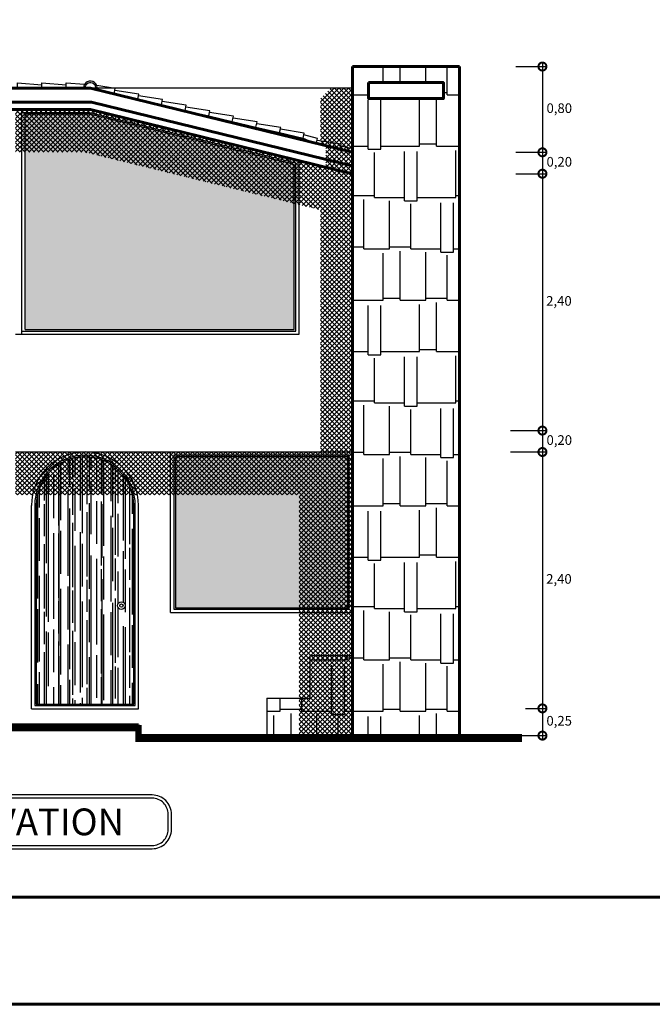
# Model space of a CAD drawing. Units: millimetres. Extents: x 144.8 to 189.2, y 72.1 to 102.4.
# Drawn here: x 173.8 to 179.8, y 72.1 to 81.3 of the extents above; entities that cross this region are included whole.
import ezdxf

# ---------------------------------------------------------------- set-up
doc = ezdxf.new("R2010")
doc.units = ezdxf.units.MM
doc.header["$MEASUREMENT"] = 0
doc.header["$PDMODE"] = 35
for name, color, linetype in [('cotas', 2, 'Continuous'), ('muroadelante', 12, 'Continuous'), ('MUROS BAJISIM', 31, 'Continuous'), ('murosatras', 40, 'Continuous'), ('sombras', 7, 'Continuous'), ('textos', 2, 'Continuous'), ('texturas', 4, 'Continuous'), ('verde', 3, 'Continuous'), ('vidrio', 140, 'Continuous'), ('vidrio pol', 8, 'Continuous')]:
    doc.layers.add(name, color=color, linetype=linetype)
doc.layers.add('muros', color=1, linetype='Continuous', lineweight=60)
doc.styles.get("Standard").update_dxf_attribs({"font": 'comic.ttf'})
doc.dimstyles.new('COTAALIGERADO', dxfattribs={"dimtxt": 0.09, "dimasz": 0.05, "dimexe": 0.027, "dimexo": 0.04, "dimgap": 0.03, "dimtad": 2, "dimtih": 1, "dimtoh": 1, "dimzin": 1, "dimtxsty": 'Standard', "dimblk": 'ARCHTICK', "dimcen": 2.5, "dimdle": 0.04, "dimclrd": 2, "dimclre": 2, "dimclrt": 2, "dimadec": 0, "dimazin": 0, "dimtfac": 1, "dimtmove": 0, "dimatfit": 3, "dimldrblk": 'ARCHTICK', "dimfxl": 1, "dimarcsym": 0})
pattern_1 = [(0, (50.92125, -21.18086), (1.02, 0.48), [0.24, -0.2, 0.28, -0.12, 0.36, -0.16]), (0, (51.16125, -21.16086), (1.02, 0.48), [0.2, -0.76, 0.16, -0.24]), (0, (51.64125, -21.21086), (1.02, 0.48), [0.12, -1.24]), (90, (50.92125, -21.18086), (-0.34, 0.48), [0.46, -1.46]), (90, (51.16125, -21.18086), (-0.34, 0.48), [0.45, -1.47]), (90, (51.36125, -21.18086), (-0.34, 0.48), [0.42, -1.5]), (90, (51.64125, -21.21086), (-0.34, 0.48), [0.46, -1.46]), (90, (51.76125, -21.21086), (-0.34, 0.48), [0.46, -1.46]), (90, (52.12125, -21.18086), (-0.34, 0.48), [0.44, -1.48])]
pattern_2 = [(45, (50.92125, -21.180863), (-0.022097087, 0.022097087), []), (135, (50.92125, -21.180863), (-0.022097087, -0.022097087), [])]

# ---------------------------------------------------------------- blocks, each defined once
blk = doc.blocks.new('_DotSmall')
at = {"color": 0, "linetype": 'ByBlock', "const_width": 0.5}
blk.add_lwpolyline([(-0.0625, 0, 1), (0.0625, 0, 1)], format="xyb", close=True, dxfattribs=at)
blk = doc.blocks.new('*D390')
at = {"layer": 'cotas', "color": 2, "ltscale": 0.2, "transparency": 16777216}
blk.add_line((178.7314, 80.8832), (178.7314, 80.0018), dxfattribs=at)
at = {"layer": 'cotas', "color": 2, "lineweight": -2, "ltscale": 0.2, "transparency": 16777216}
for p, q in [((178.4819, 80.8432), (178.7584, 80.8432)), ((178.4819, 80.0418), (178.7584, 80.0418))]:
    blk.add_line(p, q, dxfattribs=at)
at = {"layer": 'Defpoints', "color": 0, "ltscale": 0.2, "transparency": 16777216}
for p in [(178.4419, 80.8432), (178.4419, 80.0418), (178.7314, 80.0418)]:
    blk.add_point(p, dxfattribs=at)
at = {"layer": 'cotas', "color": 2, "ltscale": 0.2, "transparency": 16777216, "xscale": 0.15, "yscale": 0.15, "zscale": 0.15}
for p, rotation in [((178.7314, 80.8432), 90), ((178.7314, 80.0418), 270)]:
    blk.add_blockref('_DotSmall', p, dxfattribs=dict(at, rotation=rotation))
at = {"layer": 'cotas', "color": 2, "ltscale": 0.2, "transparency": 16777216, "insert": (178.8889, 80.4425), "char_height": 0.09, "attachment_point": 5}
blk.add_mtext('0,80', dxfattribs=at)
blk = doc.blocks.new('_ArchTick')
at = {"layer": 'verde', "color": 0, "const_width": 0.15}
blk.add_lwpolyline([(-0.5, -0.5), (0.5, 0.5)], dxfattribs=at)
blk = doc.blocks.new('*D391')
at = {"layer": 'cotas', "color": 2, "lineweight": -2, "ltscale": 0.2, "transparency": 16777216}
for p, q in [((178.4819, 80.0418), (178.7584, 80.0418)), ((178.4819, 79.8418), (178.7584, 79.8418))]:
    blk.add_line(p, q, dxfattribs=at)
at = {"layer": 'cotas', "color": 2, "ltscale": 0.2, "transparency": 16777216}
blk.add_line((178.7314, 80.0818), (178.7314, 79.8018), dxfattribs=at)
at = {"layer": 'Defpoints', "color": 0, "ltscale": 0.2, "transparency": 16777216}
for p in [(178.4419, 80.0418), (178.4419, 79.8418), (178.7314, 79.8418)]:
    blk.add_point(p, dxfattribs=at)
at = {"layer": 'cotas', "color": 2, "ltscale": 0.2, "transparency": 16777216, "xscale": 0.15, "yscale": 0.15, "zscale": 0.15}
for p, rotation in [((178.7314, 80.0418), 90), ((178.7314, 79.8418), 270)]:
    blk.add_blockref('_DotSmall', p, dxfattribs=dict(at, rotation=rotation))
at = {"layer": 'cotas', "color": 2, "ltscale": 0.2, "transparency": 16777216, "insert": (178.8889, 79.9418), "char_height": 0.09, "attachment_point": 5}
blk.add_mtext('0,20', dxfattribs=at)
blk = doc.blocks.new('*D392')
at = {"layer": 'cotas', "color": 2, "ltscale": 0.2, "transparency": 16777216}
blk.add_line((178.7314, 79.8818), (178.7314, 77.4018), dxfattribs=at)
at = {"layer": 'cotas', "color": 2, "lineweight": -2, "ltscale": 0.2, "transparency": 16777216}
for p, q in [((178.4819, 79.8418), (178.7584, 79.8418)), ((178.4321, 77.4418), (178.7584, 77.4418))]:
    blk.add_line(p, q, dxfattribs=at)
at = {"layer": 'Defpoints', "color": 0, "ltscale": 0.2, "transparency": 16777216}
for p in [(178.4419, 79.8418), (178.3921, 77.4418), (178.7314, 77.4418)]:
    blk.add_point(p, dxfattribs=at)
at = {"layer": 'cotas', "color": 2, "ltscale": 0.2, "transparency": 16777216, "xscale": 0.15, "yscale": 0.15, "zscale": 0.15}
for p, rotation in [((178.7314, 79.8418), 90), ((178.7314, 77.4418), 270)]:
    blk.add_blockref('_DotSmall', p, dxfattribs=dict(at, rotation=rotation))
at = {"layer": 'cotas', "color": 2, "ltscale": 0.2, "transparency": 16777216, "insert": (178.8857, 78.6418), "char_height": 0.09, "attachment_point": 5}
blk.add_mtext('2,40', dxfattribs=at)
blk = doc.blocks.new('*D393')
at = {"layer": 'cotas', "color": 2, "ltscale": 0.2, "transparency": 16777216}
blk.add_line((178.7314, 77.4818), (178.7314, 77.2018), dxfattribs=at)
at = {"layer": 'cotas', "color": 2, "lineweight": -2, "ltscale": 0.2, "transparency": 16777216}
for p, q in [((178.4321, 77.4418), (178.7584, 77.4418)), ((178.4321, 77.2418), (178.7584, 77.2418))]:
    blk.add_line(p, q, dxfattribs=at)
at = {"layer": 'Defpoints', "color": 0, "ltscale": 0.2, "transparency": 16777216}
for p in [(178.3921, 77.4418), (178.3921, 77.2418), (178.7314, 77.2418)]:
    blk.add_point(p, dxfattribs=at)
at = {"layer": 'cotas', "color": 2, "ltscale": 0.2, "transparency": 16777216, "xscale": 0.15, "yscale": 0.15, "zscale": 0.15}
for p, rotation in [((178.7314, 77.4418), 90), ((178.7314, 77.2418), 270)]:
    blk.add_blockref('_DotSmall', p, dxfattribs=dict(at, rotation=rotation))
at = {"layer": 'cotas', "color": 2, "ltscale": 0.2, "transparency": 16777216, "insert": (178.8889, 77.3418), "char_height": 0.09, "attachment_point": 5}
blk.add_mtext('0,20', dxfattribs=at)
blk = doc.blocks.new('*D394')
at = {"layer": 'cotas', "color": 2, "ltscale": 0.2, "transparency": 16777216}
blk.add_line((178.7314, 77.2818), (178.7314, 74.806), dxfattribs=at)
at = {"layer": 'cotas', "color": 2, "lineweight": -2, "ltscale": 0.2, "transparency": 16777216}
for p, q in [((178.4321, 77.2418), (178.7584, 77.2418)), ((178.5742, 74.846), (178.7584, 74.846))]:
    blk.add_line(p, q, dxfattribs=at)
at = {"layer": 'Defpoints', "color": 0, "ltscale": 0.2, "transparency": 16777216}
for p in [(178.3921, 77.2418), (178.5342, 74.846), (178.7314, 74.846)]:
    blk.add_point(p, dxfattribs=at)
at = {"layer": 'cotas', "color": 2, "ltscale": 0.2, "transparency": 16777216, "xscale": 0.15, "yscale": 0.15, "zscale": 0.15}
for p, rotation in [((178.7314, 77.2418), 90), ((178.7314, 74.846), 270)]:
    blk.add_blockref('_DotSmall', p, dxfattribs=dict(at, rotation=rotation))
at = {"layer": 'cotas', "color": 2, "ltscale": 0.2, "transparency": 16777216, "insert": (178.8857, 76.0439), "char_height": 0.09, "attachment_point": 5}
blk.add_mtext('2,40', dxfattribs=at)
blk = doc.blocks.new('*D395')
at = {"layer": 'cotas', "color": 2, "ltscale": 0.2, "transparency": 16777216}
blk.add_line((178.7314, 74.886), (178.7314, 74.5518), dxfattribs=at)
at = {"layer": 'cotas', "color": 2, "lineweight": -2, "ltscale": 0.2, "transparency": 16777216}
for p, q in [((178.5742, 74.846), (178.7584, 74.846)), ((178.5139, 74.5918), (178.7584, 74.5918))]:
    blk.add_line(p, q, dxfattribs=at)
at = {"layer": 'Defpoints', "color": 0, "ltscale": 0.2, "transparency": 16777216}
for p in [(178.5342, 74.846), (178.4739, 74.5918), (178.7314, 74.5918)]:
    blk.add_point(p, dxfattribs=at)
at = {"layer": 'cotas', "color": 2, "ltscale": 0.2, "transparency": 16777216, "xscale": 0.15, "yscale": 0.15, "zscale": 0.15}
for p, rotation in [((178.7314, 74.846), 90), ((178.7314, 74.5918), 270)]:
    blk.add_blockref('_DotSmall', p, dxfattribs=dict(at, rotation=rotation))
at = {"layer": 'cotas', "color": 2, "ltscale": 0.2, "transparency": 16777216, "insert": (178.8881, 74.7189), "char_height": 0.09, "attachment_point": 5}
blk.add_mtext('0,25', dxfattribs=at)

msp = doc.modelspace()

# ---------------------------------------------------------------- hatches: boundary and pattern name
at = {"layer": 'MUROS BAJISIM', "ltscale": 0.2}
h = msp.add_hatch(dxfattribs=at)
h.set_pattern_fill('AR-RSHKE', color=256, scale=0.04, style=0)
h.set_pattern_definition(pattern_1)
h.paths.add_polyline_path([(176.9564, 74.5918), (177.9564, 74.5918), (177.9564, 80.8432), (176.9564, 80.8432)])
h.paths.add_polyline_path([(177.1064, 80.5432), (177.1064, 80.6932), (177.8064, 80.6932), (177.8064, 80.5432)], flags=16)
h = msp.add_hatch(dxfattribs=at)
h.set_pattern_fill('AR-RROOF', color=256, scale=0.1, angle=90, style=0)
h.set_pattern_definition([(90, (-73.78492, 55.23362), (-0.1, 0.22), [1.5, -0.2, 0.5, -0.1]), (90, (-73.83492, 55.36662), (-0.133, -0.1), [0.3, -0.033, 0.6, -0.075]), (90, (-73.86992, 55.28362), (-0.067, 0.52), [0.8, -0.14, 0.4, -0.1])])
h.paths.add_polyline_path([(174.0014, 74.8868), (174.9114, 74.8868), (174.9114, 76.7418, 1), (174.0014, 76.7418)])
h.paths.add_polyline_path([(174.833, 75.8068, -1), (174.7607, 75.8068, -1)], flags=16)
h = msp.add_hatch(dxfattribs=at)
h.set_pattern_fill('AR-RSHKE', color=256, scale=0.04, style=0)
h.set_pattern_definition(pattern_1)
h.paths.add_polyline_path([(176.9564, 75.3418), (176.5564, 75.3418), (176.5564, 74.9418), (176.1564, 74.9418), (176.1564, 74.5918), (176.9564, 74.5918)])
at = {"layer": 'sombras', "ltscale": 0.2}
h = msp.add_hatch(dxfattribs=at)
h.set_pattern_fill('ANSI37', color=256, scale=0.25, style=0)
h.set_pattern_definition(pattern_2)
h.paths.add_polyline_path([(176.6564, 77.2418), (176.9564, 77.2418), (176.9564, 79.8418), (176.6564, 79.9153)])
h.paths.add_polyline_path([(176.9564, 80.6418), (176.7549, 80.6418), (176.6564, 80.5432), (176.6564, 80.1153), (176.9564, 80.0418)])
h = msp.add_hatch(dxfattribs=at)
h.set_pattern_fill('ANSI37', color=256, scale=0.25, style=0)
h.set_pattern_definition(pattern_2)
h.paths.add_polyline_path([(176.6564, 79.9153), (176.4564, 79.9642), (176.4564, 79.5524), (176.6564, 79.5034)])
h.paths.add_polyline_path([(176.4564, 79.9642), (174.5064, 80.4418), (173.8064, 80.4418), (173.8064, 80.0418), (174.4581, 80.0418), (176.4564, 79.5524)])
h = msp.add_hatch(dxfattribs=at)
h.set_pattern_fill('ANSI37', color=256, scale=0.25, style=0)
h.set_pattern_definition(pattern_2)
h.paths.add_polyline_path([(176.9564, 80.0418), (176.7064, 80.103), (176.7064, 79.9753), (176.9564, 79.9141)])
h.paths.add_polyline_path([(176.7064, 79.9753), (176.7064, 79.903), (176.9564, 79.8418), (176.9564, 79.9141)])
h = msp.add_hatch(dxfattribs=at)
h.set_pattern_fill('ANSI37', color=256, scale=0.25, style=0)
h.set_pattern_definition(pattern_2)
h.paths.add_polyline_path([(176.4564, 77.2418), (175.2564, 77.2418), (175.2564, 76.8418), (176.4564, 76.8418)])
h.paths.add_polyline_path([(175.2564, 77.2418), (174.4564, 77.2418, -0.356394), (174.9463, 76.8418), (175.2564, 76.8418)])
h.paths.add_polyline_path([(173.9665, 76.8418), (174.9463, 76.8418, 0.816497)])
h.paths.add_polyline_path([(174.4564, 77.2418), (173.8064, 77.2418), (173.8064, 76.8418), (173.9665, 76.8418, -0.356394)])
h = msp.add_hatch(dxfattribs=at)
h.set_pattern_fill('ANSI37', color=256, scale=0.25, style=0)
h.set_pattern_definition(pattern_2)
h.paths.add_polyline_path([(176.4564, 74.5918), (176.6564, 74.5918), (176.6564, 75.7418), (176.4564, 75.7418)])
h.paths.add_polyline_path([(176.6564, 74.5918), (176.9564, 74.5918), (176.9564, 75.7418), (176.6564, 75.7418)])
h.paths.add_polyline_path([(176.6564, 75.7418), (176.9564, 75.7418), (176.9564, 77.2418), (176.6564, 77.2418)])
h.paths.add_polyline_path([(176.6564, 77.2418), (176.4564, 77.2418), (176.4564, 75.7418), (176.6564, 75.7418)])
at = {"layer": 'vidrio pol', "ltscale": 0.2}
h = msp.add_hatch(color=256, dxfattribs=at)
h.set_gradient(color1=(0, 0, 255), color2=(189, 189, 255), rotation=180, one_color=1, tint=0.87, name='HEMISPHERICAL')
h.paths.add_polyline_path([(176.4114, 78.3868), (176.4114, 79.9289), (174.5009, 80.3968), (173.8964, 80.3968), (173.8964, 78.3868)])
h = msp.add_hatch(color=256, dxfattribs=at)
h.set_gradient(color1=(0, 0, 255), color2=(189, 189, 255), rotation=180, one_color=1, tint=0.87, name='HEMISPHERICAL')
h.paths.add_polyline_path([(175.3014, 75.7868), (176.9114, 75.7868), (176.9114, 77.1968), (175.3014, 77.1968)])

# ---------------------------------------------------------------- linework, layer by layer
at = {"layer": 'muroadelante', "ltscale": 0.2}
for p, q in [((176.4564, 78.3418), (176.4564, 79.9642)), ((173.8064, 78.3418), (176.4564, 78.3418)), ((173.8064, 77.2418), (176.9564, 77.2418))]:
    msp.add_line(p, q, dxfattribs=at)
msp.add_lwpolyline([(176.9564, 80.6418), (174.5068, 80.6417)], dxfattribs=at)
at = {"layer": 'muroadelante', "ltscale": 0.2, "const_width": 0.06}
msp.add_lwpolyline([(178.5401, 74.5618), (174.9564, 74.5618), (174.9564, 74.6618), (172.9064, 74.6618), (172.9064, 74.5618), (169.6619, 74.5618)], dxfattribs=at)
at = {"layer": 'muros'}
for p, q in [((176.9564, 80.8432), (176.9564, 74.5918)), ((177.9564, 80.8432), (176.9564, 80.8432)), ((177.9564, 74.5918), (177.9564, 80.8432)), ((174.5064, 80.6418), (173.5064, 80.6418)), ((176.9564, 80.0418), (174.5064, 80.6418)), ((174.5158, 80.5118), (173.5064, 80.5118)), ((176.9658, 79.9118), (174.5158, 80.5118)), ((174.5064, 80.4418), (173.5064, 80.4418)), ((176.9564, 79.8418), (174.5064, 80.4418)), ((172.9064, 74.6918), (174.9564, 74.6918)), ((174.9564, 74.6918), (174.9564, 74.5918)), ((174.9564, 74.5918), (178.5401, 74.5918))]:
    msp.add_line(p, q, dxfattribs=at)
at = {"layer": 'muros', "ltscale": 0.2}
for points in [[(144.8363, 102.4031), (144.8363, 72.0813), (189.1556, 72.0813), (189.1556, 102.4031)], [(145.8363, 101.4031), (145.8363, 73.0813), (188.1556, 73.0813), (188.1556, 101.4031)]]:
    msp.add_lwpolyline(points, close=True, dxfattribs=at)
at = {"layer": 'muros'}
msp.add_lwpolyline([(177.1064, 80.6932), (177.8064, 80.6932), (177.8064, 80.5432), (177.1064, 80.5432)], close=True, dxfattribs=at)
at = {"layer": 'MUROS BAJISIM', "ltscale": 0.2}
for p, q in [((176.5564, 75.3418), (176.9564, 75.3418)), ((176.5564, 75.3418), (176.5564, 74.9418)), ((176.1564, 74.9418), (176.5564, 74.9418)), ((176.1564, 74.9418), (176.1564, 74.5918))]:
    msp.add_line(p, q, dxfattribs=at)
at = {"layer": 'murosatras', "ltscale": 0.2}
for p, q in [((175.2564, 75.7418), (175.2564, 77.2418)), ((173.9564, 74.8418), (173.9564, 76.7418)), ((174.9564, 74.8418), (174.9564, 76.7418)), ((175.2564, 75.7418), (176.9564, 75.7418)), ((173.9564, 74.8418), (174.9564, 74.8418))]:
    msp.add_line(p, q, dxfattribs=at)
for points in [[(175.0841, 74.0372), (172.9772, 74.0372, 0.414214), (172.7972, 73.8572), (172.7972, 73.7151, 0.414214), (172.9772, 73.5351), (175.0841, 73.5351, 0.414214), (175.2641, 73.7151), (175.2641, 73.8572, 0.414214)], [(175.0841, 74.0072), (172.9772, 74.0072, 0.414214), (172.8272, 73.8572), (172.8272, 73.7151, 0.414214), (172.9772, 73.5651), (175.0841, 73.5651, 0.414214), (175.2341, 73.7151), (175.2341, 73.8572, 0.414214)]]:
    msp.add_lwpolyline(points, format="xyb", close=True, dxfattribs=at)
msp.add_arc((174.4564, 76.7418), 0.5, 0, 180, dxfattribs=at)
at = {"layer": 'texturas', "ltscale": 0.2}
for points in [[(174.0526, 80.6418), (173.8255, 80.6419), (173.8255, 80.6919), (174.0526, 80.6736)], [(174.2797, 80.6417), (174.0526, 80.6418), (174.0526, 80.6918), (174.2797, 80.6736)], [(174.5068, 80.6417), (174.2797, 80.6417), (174.2797, 80.6917), (174.4528, 80.6779)], [(174.5068, 80.6417), (174.7279, 80.5897), (174.7393, 80.6383), (174.5677, 80.6645)], [(174.7279, 80.5897), (174.949, 80.5377), (174.9604, 80.5863), (174.7352, 80.6207)], [(174.949, 80.5377), (175.17, 80.4856), (175.1815, 80.5343), (174.9563, 80.5686)], [(175.17, 80.4856), (175.3911, 80.4336), (175.4026, 80.4823), (175.1773, 80.5166)], [(175.3911, 80.4336), (175.6122, 80.3816), (175.6236, 80.4303), (175.3984, 80.4646)], [(175.6122, 80.3816), (175.8332, 80.3296), (175.8447, 80.3783), (175.6195, 80.4126)], [(175.8332, 80.3296), (176.0543, 80.2776), (176.0658, 80.3262), (175.8405, 80.3606)], [(176.0543, 80.2776), (176.2754, 80.2256), (176.2868, 80.2742), (176.0616, 80.3086)], [(176.2754, 80.2256), (176.4941, 80.1735), (176.5055, 80.2222), (176.2827, 80.2565)], [(176.4941, 80.1735), (176.6175, 80.1215), (176.629, 80.1702), (176.5014, 80.2045)], [(176.6175, 80.1215), (176.8386, 80.0695), (176.8501, 80.1182), (176.6248, 80.1525)], [(176.8386, 80.0695), (176.9564, 80.0418), (176.9564, 80.0736), (176.8459, 80.1005)]]:
    msp.add_lwpolyline(points, dxfattribs=at)
for radius in [0.065, 0.05]:
    msp.add_arc((174.5068, 80.6417), radius, 348.69007, 179.99189, dxfattribs=at)
at = {"layer": 'vidrio', "ltscale": 0.2}
for p, q in [((173.8664, 78.3418), (173.8664, 80.4418)), ((174.5028, 80.4118), (173.8664, 80.4118)), ((176.4264, 79.9407), (174.5028, 80.4118)), ((173.8964, 78.3868), (173.8964, 80.3968)), ((174.5009, 80.3968), (173.8964, 80.3968)), ((176.4114, 79.9289), (174.5009, 80.3968)), ((176.4114, 78.3868), (176.4114, 79.9289)), ((176.4264, 78.3718), (176.4264, 79.9407)), ((173.8964, 78.3868), (176.4114, 78.3868)), ((173.8664, 78.3718), (176.4264, 78.3718))]:
    msp.add_line(p, q, dxfattribs=at)
for points in [[(174.9264, 76.7418, 1), (173.9864, 76.7418), (173.9864, 74.8718), (174.9264, 74.8718)], [(174.9114, 76.7418, 1), (174.0014, 76.7418), (174.0014, 74.8868), (174.9114, 74.8868)]]:
    msp.add_lwpolyline(points, format="xyb", close=True, dxfattribs=at)
for points in [[(176.9264, 77.2118), (175.2864, 77.2118), (175.2864, 75.7718), (176.9264, 75.7718)], [(176.9114, 77.1968), (175.3014, 77.1968), (175.3014, 75.7868), (176.9114, 75.7868)]]:
    msp.add_lwpolyline(points, close=True, dxfattribs=at)
for radius in [0.0361, 0.0161]:
    msp.add_circle((174.7969, 75.8068), radius, dxfattribs=at)

# ---------------------------------------------------------------- texts
at = {"layer": 'textos', "insert": (173.0269, 73.9108), "char_height": 0.25, "width": 3.032261, "attachment_point": 1}
msp.add_mtext('{\\fComic Sans MS|b1|i0|c0|p66;ELEVATION}', dxfattribs=at)

# ---------------------------------------------------------------- dimensions: what is measured, and where the dimension line sits
at = {"layer": 'cotas', "ltscale": 0.2}
for base, p1, p2, picture, middle in [((178.7314, 80.0418), (178.4419, 80.8432), (178.4419, 80.0418), '*D390', (178.8889, 80.4425)), ((178.7314, 79.8418), (178.4419, 80.0418), (178.4419, 79.8418), '*D391', (178.8889, 79.9418)), ((178.7314, 77.4418), (178.4419, 79.8418), (178.3921, 77.4418), '*D392', (178.8857, 78.6418)), ((178.7314, 77.2418), (178.3921, 77.4418), (178.3921, 77.2418), '*D393', (178.8889, 77.3418)), ((178.7314, 74.846), (178.3921, 77.2418), (178.5342, 74.846), '*D394', (178.8857, 76.0439)), ((178.7314, 74.5918), (178.5342, 74.846), (178.4739, 74.5918), '*D395', (178.8881, 74.7189))]:
    dim = msp.add_linear_dim(base=base, p1=p1, p2=p2, angle=90, dimstyle='COTAALIGERADO', override={"dimasz": 0.15, "dimblk1": 'DotSmall', "dimblk2": 'DotSmall', "dimsah": 1, "dimlwd": 65535}, dxfattribs=at)
    dim.commit()
    dim.dimension.update_dxf_attribs({"geometry": picture, "text_midpoint": middle})

doc.saveas('drawing.dxf')
